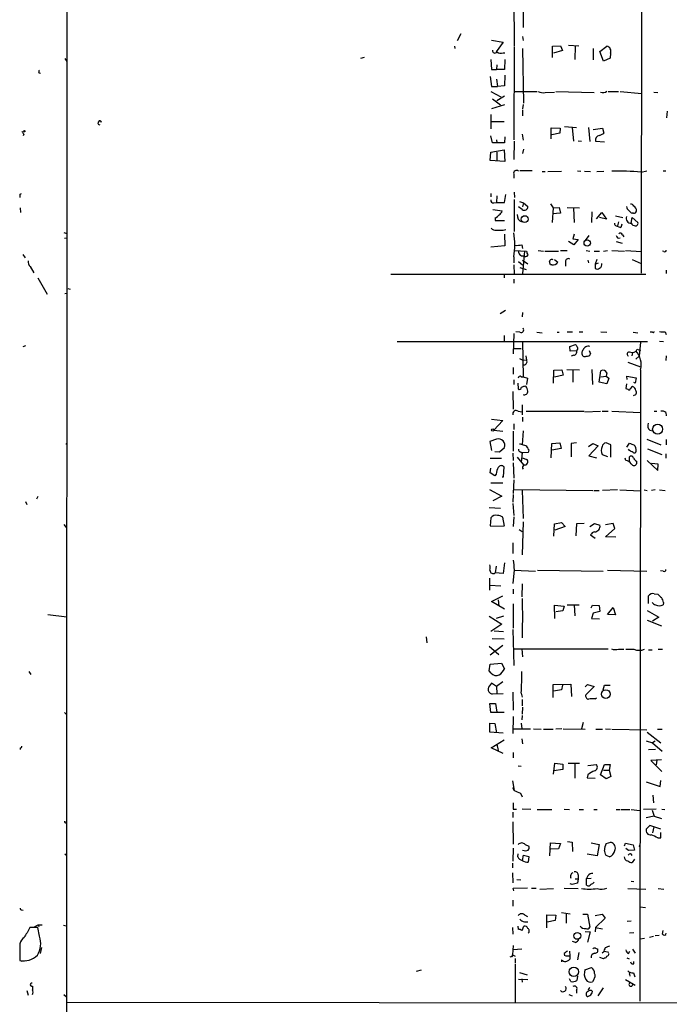
# Model space of a CAD drawing. Extents: x -23782 to 735, y 0 to 24573.
# Drawn here: x 0 to 125, y 23782 to 23971 of the extents above; entities that cross this region are included whole.
import ezdxf

# ---------------------------------------------------------------- set-up
doc = ezdxf.new("R2010")
doc.units = 0
doc.header["$MEASUREMENT"] = 0
doc.layers.add('MAIN', color=5, linetype='CONTINUOUS')

msp = doc.modelspace()

# ---------------------------------------------------------------- linework, layer by layer
at = {"layer": 'MAIN'}
for p, q in [((9.3133, 24286.0148), (9.2287, 23783.8568)), ((119.5493, 24048.3555), (119.2953, 23922.6255)), ((94.9113, 23978.1668), (94.996, 23966.2288)), ((96.6893, 23975.6268), (96.6893, 23969.7001)), ((84.7513, 23968.5148), (84.074, 23967.1601)), ((90.678, 23967.3295), (92.8793, 23966.9061)), ((96.6047, 23968.0068), (96.6893, 23967.2448)), ((83.566, 23966.1441), (83.6507, 23965.7208)), ((92.8793, 23966.9061), (91.5247, 23965.0435)), ((94.996, 23966.0595), (94.9113, 23948.1948)), ((96.6047, 23965.7208), (96.774, 23955.2221)), ((102.362, 23966.1441), (103.886, 23966.2288)), ((102.362, 23963.9428), (102.362, 23966.1441)), ((104.2247, 23965.2975), (102.5313, 23964.7895)), ((103.886, 23966.2288), (104.2247, 23965.2975)), ((105.41, 23966.3135), (107.3573, 23966.2288)), ((106.68, 23966.1441), (106.5953, 23963.6041)), ((110.1513, 23965.7208), (110.1513, 23963.5195)), ((111.4213, 23965.1281), (112.776, 23966.1441)), ((8.89, 23963.7735), (9.3133, 23963.1808)), ((65.6167, 23963.8581), (66.294, 23964.0275)), ((90.5087, 23963.6041), (90.678, 23961.6568)), ((92.8793, 23964.8741), (93.218, 23964.8741)), ((93.218, 23963.6041), (93.1333, 23961.6568)), ((112.0987, 23963.2655), (111.4213, 23965.1281)), ((113.3687, 23963.8581), (112.0987, 23963.2655)), ((113.4533, 23964.7895), (113.3687, 23963.8581)), ((90.678, 23961.6568), (91.6093, 23961.6568)), ((91.694, 23962.5881), (91.6093, 23961.6568)), ((93.1333, 23961.6568), (91.6093, 23961.6568)), ((3.8947, 23961.0641), (4.2333, 23960.9795)), ((90.424, 23960.3021), (90.678, 23958.4395)), ((91.6093, 23959.7941), (91.7787, 23958.4395)), ((93.218, 23960.5561), (93.1333, 23958.5241)), ((90.678, 23958.4395), (91.7787, 23958.4395)), ((93.1333, 23958.5241), (91.7787, 23958.4395)), ((90.5087, 23957.4235), (92.456, 23956.4075)), ((90.8473, 23956.0688), (92.3713, 23954.8835)), ((93.1333, 23956.5768), (91.694, 23955.6455)), ((94.996, 23957.4235), (99.3987, 23957.4235)), ((100.9227, 23957.2541), (102.7007, 23957.3388)), ((102.9547, 23957.4235), (110.3207, 23957.2541)), ((113.03, 23957.4235), (114.9773, 23957.4235)), ((115.316, 23957.4235), (119.4647, 23957.0848)), ((121.7507, 23957.3388), (122.5127, 23957.2541)), ((93.1333, 23954.8835), (90.678, 23954.1215)), ((96.6893, 23954.9681), (96.6047, 23954.1215)), ((96.6047, 23953.9521), (96.6047, 23952.7668)), ((90.5087, 23953.0208), (90.5087, 23950.3115)), ((124.2907, 23953.6981), (124.206, 23952.4281)), ((15.3247, 23951.4968), (15.3247, 23951.6661)), ((93.0487, 23951.6661), (90.5933, 23951.6661)), ((102.108, 23948.3641), (102.108, 23950.4808)), ((102.108, 23950.4808), (103.8013, 23950.3961)), ((103.8013, 23950.3961), (103.7167, 23949.4648)), ((104.648, 23950.7348), (106.934, 23950.5655)), ((106.0873, 23950.5655), (106.3413, 23947.9408)), ((109.22, 23950.5655), (109.474, 23947.8561)), ((110.1513, 23950.1421), (111.9293, 23950.3961)), ((111.9293, 23950.3961), (112.1833, 23949.4648)), ((1.016, 23949.2955), (0.9313, 23948.9568)), ((90.8473, 23947.6021), (90.5087, 23948.9568)), ((93.218, 23948.7875), (93.1333, 23947.6021)), ((96.52, 23949.2955), (96.6893, 23948.1101)), ((103.7167, 23949.4648), (102.1927, 23949.1261)), ((93.1333, 23947.6021), (90.8473, 23947.6021)), ((91.6093, 23948.1948), (91.694, 23947.6021)), ((94.996, 23947.9408), (94.9113, 23944.3848)), ((96.774, 23946.4168), (96.6047, 23945.5701)), ((107.2727, 23948.0255), (107.8653, 23947.9408)), ((110.5747, 23947.9408), (112.268, 23947.7715)), ((90.424, 23944.2155), (90.5087, 23945.8241)), ((90.5087, 23945.8241), (93.0487, 23946.2475)), ((91.694, 23945.8241), (91.694, 23944.2155)), ((93.0487, 23946.2475), (93.218, 23944.0461)), ((93.218, 23944.0461), (90.424, 23944.2155)), ((94.9113, 23941.5908), (94.9113, 23940.8288)), ((98.4673, 23942.2681), (96.0967, 23942.2681)), ((100.33, 23942.0988), (100.9227, 23942.0988)), ((101.4307, 23942.0988), (104.0553, 23942.1835)), ((107.1033, 23942.2681), (107.7807, 23942.1835)), ((108.458, 23942.1835), (109.6433, 23942.0988)), ((110.8287, 23942.0988), (112.1833, 23942.1835)), ((119.2953, 23942.0141), (120.396, 23942.2681)), ((123.5287, 23942.2681), (124.0367, 23942.2681)), ((0.3387, 23937.7808), (0.5927, 23937.8655)), ((90.5087, 23937.8655), (90.5087, 23937.2728)), ((91.694, 23937.4421), (91.6093, 23936.1721)), ((93.1333, 23936.1721), (93.3873, 23937.6961)), ((94.996, 23938.1195), (95.0807, 23937.1035)), ((0.3387, 23935.1561), (0.4233, 23934.2248)), ((91.1013, 23936.0875), (91.6093, 23936.1721)), ((91.6093, 23936.1721), (93.1333, 23936.1721)), ((94.996, 23936.7648), (94.996, 23930.5841)), ((96.52, 23934.8175), (95.8427, 23935.3255)), ((96.012, 23936.3415), (96.774, 23936.0875)), ((96.774, 23936.0875), (96.6047, 23935.3255)), ((96.774, 23936.0875), (97.6207, 23935.4101)), ((101.9387, 23935.9181), (102.4467, 23935.1561)), ((102.4467, 23935.1561), (102.2773, 23932.3621)), ((102.4467, 23935.1561), (103.632, 23935.2408)), ((103.632, 23935.2408), (103.886, 23934.1401)), ((105.156, 23935.2408), (107.5267, 23935.1561)), ((106.3413, 23935.0715), (106.5107, 23932.3621)), ((90.932, 23934.8175), (92.71, 23934.5635)), ((91.3553, 23933.2088), (91.3553, 23932.7008)), ((103.886, 23934.1401), (102.362, 23933.9708)), ((109.8973, 23934.3941), (109.8127, 23932.3621)), ((110.744, 23933.0395), (111.76, 23934.2248)), ((112.6913, 23932.9548), (111.3367, 23933.2935)), ((111.76, 23934.2248), (112.6913, 23932.9548)), ((114.3847, 23933.6321), (115.824, 23933.2935)), ((117.4327, 23932.1928), (117.602, 23933.2935)), ((117.856, 23934.1401), (117.602, 23934.1401)), ((117.602, 23933.2935), (118.7027, 23932.3621)), ((91.3553, 23932.7008), (93.1333, 23932.7008)), ((114.554, 23931.6848), (115.2313, 23931.4308)), ((114.9773, 23932.4468), (114.808, 23931.6848)), ((115.57, 23931.6001), (115.6547, 23932.1081)), ((8.7207, 23930.4148), (9.3133, 23930.2455)), ((8.8053, 23929.3141), (9.3133, 23929.3988)), ((92.8793, 23930.8381), (93.3873, 23931.0075)), ((93.1333, 23930.0761), (93.218, 23927.8748)), ((106.5107, 23930.0761), (106.2567, 23929.2295)), ((109.3047, 23929.8221), (108.6273, 23928.8908)), ((115.7393, 23929.9915), (115.9933, 23929.5681)), ((93.218, 23927.8748), (90.5087, 23927.6208)), ((96.4353, 23928.0441), (96.6047, 23927.3668)), ((106.426, 23928.0441), (105.41, 23928.7215)), ((106.2567, 23929.2295), (107.2727, 23929.0601)), ((107.2727, 23929.0601), (106.426, 23928.0441)), ((114.554, 23928.7215), (115.6547, 23928.3828)), ((0.8467, 23926.1815), (1.27, 23925.5888)), ((94.9113, 23925.7581), (94.9113, 23924.5728)), ((95.0807, 23926.9435), (97.3667, 23926.8588)), ((96.9433, 23926.8588), (96.6047, 23922.5408)), ((99.568, 23926.9435), (100.584, 23926.8588)), ((100.838, 23926.8588), (103.4627, 23926.8588)), ((103.886, 23926.9435), (105.156, 23926.9435)), ((108.7967, 23926.9435), (109.474, 23926.8588)), ((110.3207, 23926.8588), (111.3367, 23926.8588)), ((112.0987, 23926.8588), (112.8607, 23926.9435)), ((113.7073, 23926.9435), (116.1627, 23926.8588)), ((116.332, 23926.9435), (119.38, 23926.7741)), ((123.698, 23926.7741), (123.444, 23926.8588)), ((2.286, 23923.8955), (2.9633, 23922.7101)), ((94.9113, 23924.2341), (94.996, 23922.4561)), ((95.8427, 23924.8268), (96.6047, 23924.2341)), ((96.0967, 23923.7261), (97.282, 23923.3028)), ((96.6047, 23925.0808), (97.6207, 23924.4035)), ((102.1927, 23924.2341), (101.9387, 23924.2341)), ((102.2773, 23925.2501), (102.4467, 23925.3348)), ((102.7007, 23925.2501), (103.378, 23924.7421)), ((104.8173, 23924.8268), (104.8173, 23923.9801)), ((109.1353, 23925.0808), (109.22, 23924.5728)), ((110.8287, 23925.2501), (110.49, 23924.3188)), ((110.49, 23924.3188), (111.1673, 23924.5728)), ((110.49, 23924.3188), (110.49, 23923.5568)), ((117.602, 23925.2501), (119.2953, 23924.4881)), ((71.374, 23922.4561), (120.2267, 23922.4561)), ((93.0487, 23922.3715), (93.0487, 23921.6941)), ((124.1213, 23923.2181), (124.1213, 23922.5408)), ((3.7253, 23921.6941), (5.5033, 23918.5615)), ((94.9113, 23921.4401), (94.9113, 23920.6781)), ((8.89, 23918.7308), (9.3133, 23918.8155)), ((9.4827, 23919.6621), (9.906, 23919.5775)), ((93.3027, 23915.4288), (92.2867, 23914.8361)), ((96.6047, 23915.0901), (96.52, 23914.2435)), ((93.0487, 23910.6875), (93.0487, 23909.6715)), ((94.9113, 23911.0261), (94.8267, 23907.1315)), ((96.0967, 23911.2801), (95.3347, 23911.3648)), ((99.314, 23911.2801), (100.33, 23911.1955)), ((103.2087, 23911.2801), (103.632, 23911.2801)), ((105.156, 23911.3648), (106.172, 23911.3648)), ((107.442, 23911.3648), (108.1193, 23911.3648)), ((111.5907, 23911.3648), (112.776, 23911.2801)), ((117.7713, 23911.2801), (118.7027, 23911.1955)), ((121.4967, 23911.2801), (121.0733, 23911.2801)), ((123.952, 23911.3648), (124.1213, 23910.8568)), ((1.3547, 23908.6555), (0.8467, 23908.4861)), ((72.5593, 23909.5021), (120.5653, 23909.5021)), ((96.6047, 23909.5868), (96.6893, 23902.7288)), ((105.664, 23908.5708), (106.7647, 23908.9095)), ((119.2107, 23909.4175), (118.9567, 23906.7081)), ((122.8513, 23909.5868), (123.6133, 23909.5021)), ((94.9113, 23908.1475), (96.3507, 23908.1475)), ((97.1973, 23906.7928), (97.3667, 23905.9461)), ((105.7487, 23907.6395), (105.664, 23908.5708)), ((106.934, 23907.7241), (105.7487, 23907.6395)), ((106.426, 23906.8775), (105.918, 23906.7081)), ((109.3893, 23907.8088), (109.6433, 23907.1315)), ((117.0093, 23907.5548), (117.6867, 23907.3855)), ((117.6867, 23907.3855), (117.5173, 23906.7928)), ((118.9567, 23906.7081), (118.2793, 23906.1155)), ((118.5333, 23908.0628), (119.2107, 23907.8088)), ((124.1213, 23906.7928), (124.0367, 23905.8615)), ((96.012, 23906.2848), (96.52, 23906.0308)), ((96.52, 23906.0308), (97.3667, 23905.9461)), ((116.7553, 23905.5228), (119.2107, 23904.6761)), ((94.8267, 23904.5068), (94.8267, 23903.2368)), ((102.5313, 23901.5435), (102.616, 23903.9988)), ((102.616, 23903.9988), (104.14, 23904.0835)), ((104.394, 23903.0675), (102.7007, 23902.6441)), ((104.14, 23904.0835), (104.394, 23903.0675)), ((105.0713, 23904.1681), (107.5267, 23904.0835)), ((106.2567, 23903.9988), (106.2567, 23901.7128)), ((109.8973, 23904.1681), (109.982, 23901.2895)), ((111.252, 23901.7128), (111.5907, 23903.9141)), ((112.776, 23903.4908), (112.6067, 23902.8981)), ((119.2107, 23904.0835), (119.0413, 23783.0101)), ((94.9113, 23902.1361), (94.9113, 23901.2895)), ((95.6733, 23901.5435), (95.758, 23900.4428)), ((96.3507, 23902.7288), (96.6893, 23902.7288)), ((96.6893, 23902.7288), (97.536, 23902.4748)), ((97.536, 23902.4748), (97.3667, 23901.2895)), ((112.776, 23901.3741), (111.252, 23901.7128)), ((111.5907, 23902.7288), (112.6067, 23902.8981)), ((112.6067, 23902.8981), (113.1147, 23902.4748)), ((113.1147, 23902.4748), (112.776, 23901.3741)), ((116.5013, 23901.3741), (116.4167, 23900.5275)), ((116.6707, 23902.2208), (116.586, 23902.8981)), ((116.586, 23902.8981), (118.364, 23902.5595)), ((118.1947, 23901.5435), (117.9407, 23901.6281)), ((118.364, 23902.5595), (118.1947, 23901.5435)), ((94.742, 23899.9348), (94.8267, 23896.5481)), ((96.52, 23897.3948), (96.52, 23895.4475)), ((95.758, 23896.1248), (96.52, 23896.0401)), ((97.282, 23896.1248), (108.3733, 23896.1248)), ((108.5427, 23896.0401), (111.506, 23896.1248)), ((111.8447, 23896.1248), (113.03, 23896.1248)), ((113.7073, 23896.1248), (119.126, 23895.8708)), ((121.8353, 23896.1248), (122.3433, 23896.1248)), ((124.0367, 23895.8708), (124.1213, 23895.2781)), ((90.678, 23894.6008), (92.7947, 23894.3468)), ((92.7947, 23894.3468), (91.1013, 23892.4841)), ((94.9113, 23893.7541), (94.9113, 23892.6535)), ((96.6047, 23895.0241), (96.6047, 23894.1775)), ((91.1013, 23892.4841), (92.7947, 23892.3148)), ((94.8267, 23892.3148), (94.8267, 23888.5048)), ((96.6893, 23892.3995), (96.52, 23889.6901)), ((120.9887, 23892.4841), (121.5813, 23892.3995)), ((9.144, 23889.7748), (9.3133, 23889.9441)), ((91.6093, 23890.7908), (90.3393, 23890.3675)), ((90.3393, 23890.3675), (90.678, 23888.5895)), ((102.108, 23887.2348), (102.1927, 23889.9441)), ((102.1927, 23889.9441), (103.7167, 23890.1135)), ((103.7167, 23890.1135), (103.9707, 23889.0128)), ((106.934, 23890.1135), (105.918, 23889.9441)), ((105.918, 23889.9441), (105.918, 23887.4041)), ((109.22, 23889.3515), (110.0667, 23889.9441)), ((110.0667, 23889.9441), (111.0827, 23889.5208)), ((113.538, 23889.6901), (112.6067, 23890.1135)), ((116.586, 23889.2668), (117.094, 23890.0288)), ((120.396, 23890.7908), (123.1053, 23889.6901)), ((124.1213, 23890.7061), (124.1213, 23889.6901)), ((91.2707, 23888.4201), (92.202, 23888.3355)), ((92.202, 23888.3355), (93.1333, 23889.1821)), ((94.742, 23888.0815), (94.8267, 23886.7268)), ((96.1813, 23888.3355), (96.52, 23888.1661)), ((96.52, 23888.1661), (96.3507, 23886.3881)), ((97.7053, 23888.2508), (96.52, 23888.1661)), ((97.79, 23888.7588), (97.7053, 23888.2508)), ((103.9707, 23889.0128), (102.1927, 23888.6741)), ((111.0827, 23889.5208), (109.3047, 23887.5735)), ((111.8447, 23887.8275), (112.8607, 23887.4888)), ((113.538, 23887.3195), (113.538, 23889.6901)), ((117.094, 23888.5895), (116.9247, 23888.8435)), ((120.5653, 23888.9281), (123.2747, 23887.8275)), ((124.0367, 23887.9968), (124.0367, 23887.1501)), ((90.424, 23887.1501), (92.5407, 23887.1501)), ((94.8267, 23886.2188), (94.9113, 23883.3401)), ((95.5887, 23887.3195), (96.774, 23885.8801)), ((96.6047, 23887.2348), (97.3667, 23886.8961)), ((109.3047, 23887.5735), (110.744, 23887.2348)), ((116.4167, 23886.7268), (116.2473, 23887.1501)), ((117.094, 23886.4728), (117.094, 23887.4041)), ((118.4487, 23886.5575), (118.4487, 23886.0495)), ((120.4807, 23886.7268), (122.5127, 23884.7795)), ((122.5973, 23885.9648), (121.3273, 23886.1341)), ((122.5127, 23884.7795), (122.5973, 23885.9648)), ((90.424, 23884.3561), (90.5087, 23885.2028)), ((91.2707, 23883.7635), (90.424, 23884.3561)), ((91.5247, 23884.1021), (91.2707, 23883.7635)), ((92.964, 23883.5941), (93.0487, 23885.4568)), ((92.7947, 23882.3241), (90.5087, 23882.3241)), ((92.71, 23883.5941), (92.964, 23883.5941)), ((94.9113, 23883.0015), (94.8267, 23880.3768)), ((90.2547, 23881.1388), (92.6253, 23879.8688)), ((110.0667, 23880.8848), (94.8267, 23881.0541)), ((96.52, 23880.9695), (96.6893, 23875.5508)), ((110.236, 23880.9695), (111.252, 23880.9695)), ((114.808, 23881.0541), (111.9293, 23880.9695)), ((115.2313, 23881.0541), (119.126, 23880.8848)), ((119.888, 23881.0541), (120.4807, 23880.9695)), ((122.0047, 23881.0541), (121.3273, 23880.9695)), ((122.8513, 23881.0541), (123.952, 23880.9695)), ((1.3547, 23878.8528), (1.6087, 23878.2601)), ((3.7253, 23879.7841), (3.4713, 23879.2761)), ((92.6253, 23879.8688), (90.932, 23878.9375)), ((94.8267, 23880.2075), (94.742, 23878.6835)), ((94.742, 23878.4295), (94.9113, 23876.1435)), ((90.17, 23877.6675), (92.3713, 23877.5828)), ((90.5087, 23875.7201), (90.424, 23874.1961)), ((93.1333, 23874.1115), (92.7947, 23875.8048)), ((94.9113, 23875.8895), (94.8267, 23874.0268)), ((96.6893, 23874.9581), (96.52, 23868.6081)), ((102.7007, 23874.5348), (104.0553, 23874.7888)), ((104.0553, 23874.7888), (104.7327, 23874.0268)), ((106.8493, 23872.2488), (107.0187, 23874.6195)), ((107.0187, 23874.6195), (108.3733, 23874.7041)), ((109.474, 23874.0268), (110.4053, 23874.6195)), ((110.4053, 23874.6195), (111.4213, 23874.2808)), ((113.9613, 23874.6195), (112.522, 23874.3655)), ((114.3, 23873.6881), (113.9613, 23874.6195)), ((8.7207, 23874.4501), (9.2287, 23873.7728)), ((90.424, 23874.1961), (92.964, 23874.1115)), ((95.9273, 23873.4341), (96.52, 23873.0955)), ((102.616, 23872.1641), (102.7007, 23874.5348)), ((104.7327, 23874.0268), (102.7853, 23873.3495)), ((112.522, 23872.0795), (114.3, 23873.6881)), ((94.742, 23870.8941), (94.742, 23868.8621)), ((109.6433, 23872.4181), (110.49, 23871.8255)), ((114.4693, 23871.9948), (112.522, 23872.0795)), ((93.1333, 23867.0841), (92.8793, 23865.0521)), ((91.5247, 23866.4068), (91.3553, 23865.1368)), ((94.996, 23865.7295), (94.742, 23863.1048)), ((94.996, 23865.6448), (99.06, 23865.4755)), ((99.4833, 23865.6448), (112.014, 23865.4755)), ((112.8607, 23865.6448), (120.396, 23865.4755)), ((123.5287, 23865.4755), (123.0207, 23865.5601)), ((90.2547, 23864.1208), (90.2547, 23861.8348)), ((92.8793, 23865.0521), (91.3553, 23865.1368)), ((90.3393, 23862.7661), (92.456, 23862.6815)), ((94.8267, 23862.0041), (94.8267, 23861.1575)), ((96.52, 23863.0201), (96.4353, 23860.5648)), ((90.678, 23859.6335), (92.7947, 23860.7341)), ((93.1333, 23858.1941), (90.678, 23859.6335)), ((91.948, 23859.9721), (92.0327, 23858.7868)), ((96.52, 23860.2261), (96.6047, 23855.6541)), ((120.7347, 23859.2948), (120.7347, 23860.7341)), ((121.8353, 23861.1575), (122.5127, 23861.0728)), ((94.8267, 23859.2101), (94.8267, 23854.5535)), ((102.7853, 23856.4161), (102.7007, 23858.9561)), ((102.7007, 23858.9561), (104.5633, 23858.7868)), ((104.3093, 23857.8555), (102.9547, 23857.6861)), ((104.5633, 23858.7868), (104.3093, 23857.8555)), ((105.156, 23859.0408), (107.442, 23859.0408)), ((106.5107, 23859.0408), (106.5953, 23856.9241)), ((109.728, 23858.4481), (109.982, 23858.9561)), ((109.982, 23858.9561), (111.252, 23858.8715)), ((111.4213, 23857.7708), (110.1513, 23857.4321)), ((111.252, 23858.8715), (111.4213, 23857.7708)), ((112.8607, 23857.1781), (113.9613, 23858.5328)), ((113.9613, 23858.5328), (114.3847, 23857.0935)), ((120.4807, 23857.9401), (122.682, 23856.6701)), ((123.6133, 23859.4641), (123.5287, 23859.0408)), ((9.3133, 23856.6701), (5.6727, 23857.0935)), ((90.17, 23856.8395), (92.6253, 23855.3155)), ((92.964, 23856.8395), (91.5247, 23856.4161)), ((110.1513, 23857.4321), (109.8127, 23856.4161)), ((109.8127, 23856.4161), (111.3367, 23856.3315)), ((114.3847, 23857.0935), (113.03, 23857.1781)), ((120.4807, 23856.0775), (123.19, 23854.9768)), ((122.682, 23856.6701), (121.4967, 23855.9081)), ((92.6253, 23855.3155), (90.5087, 23853.8761)), ((91.186, 23854.0455), (92.964, 23853.8761)), ((94.742, 23854.2995), (94.9113, 23847.3568)), ((96.52, 23855.5695), (96.52, 23852.6908)), ((78.1473, 23852.8601), (78.232, 23851.7595)), ((93.0487, 23852.4368), (90.7627, 23852.5215)), ((90.17, 23851.0821), (92.0327, 23849.4735)), ((92.7947, 23851.2515), (90.424, 23849.3888)), ((94.8267, 23850.5741), (113.03, 23850.5741)), ((96.4353, 23850.5741), (96.6047, 23849.0501)), ((114.9773, 23850.4895), (115.9933, 23850.4895)), ((116.4167, 23850.4895), (117.9407, 23850.4895)), ((120.7347, 23850.4048), (121.412, 23850.4048)), ((122.5973, 23850.4895), (123.444, 23850.4895)), ((90.17, 23846.3408), (90.424, 23847.6108)), ((90.5933, 23845.9175), (90.17, 23846.3408)), ((90.424, 23847.6108), (92.5407, 23847.8648)), ((92.5407, 23847.8648), (93.1333, 23846.7641)), ((2.032, 23846.2561), (2.3707, 23845.6635)), ((90.678, 23843.9701), (90.0853, 23843.2081)), ((91.6093, 23843.3775), (90.678, 23843.9701)), ((92.7947, 23844.2241), (91.6093, 23843.3775)), ((91.6093, 23843.3775), (91.694, 23842.0228)), ((102.4467, 23843.7161), (105.8333, 23843.8008)), ((102.4467, 23841.2608), (102.4467, 23843.7161)), ((104.0553, 23842.7001), (102.5313, 23842.4461)), ((104.2247, 23843.6315), (104.0553, 23842.7001)), ((105.8333, 23843.8008), (106.0027, 23841.4301)), ((108.6273, 23843.2928), (109.0507, 23843.7161)), ((110.3207, 23843.3775), (108.712, 23841.7688)), ((109.0507, 23843.7161), (110.3207, 23843.3775)), ((112.014, 23842.7001), (112.268, 23843.6315)), ((112.268, 23843.6315), (113.3687, 23843.6315)), ((90.8473, 23841.9381), (92.8793, 23842.0228)), ((94.742, 23842.2768), (94.8267, 23838.8055)), ((96.3507, 23842.1075), (96.52, 23841.3455)), ((96.52, 23840.8375), (96.52, 23839.6521)), ((110.49, 23841.0068), (110.744, 23841.1761)), ((90.5087, 23838.3821), (90.3393, 23840.0755)), ((90.3393, 23840.0755), (91.44, 23840.0755)), ((91.44, 23840.0755), (91.694, 23838.4668)), ((96.6047, 23839.3981), (96.52, 23838.0435)), ((8.8053, 23838.3821), (9.2287, 23837.9588)), ((93.0487, 23838.3821), (90.5087, 23838.3821)), ((94.8267, 23837.6201), (94.742, 23834.3181)), ((96.52, 23837.7895), (96.4353, 23836.9428)), ((90.3393, 23834.5721), (90.3393, 23836.3501)), ((90.3393, 23836.3501), (91.2707, 23836.2655)), ((91.2707, 23836.2655), (91.6093, 23834.4875)), ((94.8267, 23835.2495), (98.1287, 23835.2495)), ((96.3507, 23836.3501), (96.4353, 23835.2495)), ((98.7213, 23835.2495), (100.1607, 23835.1648)), ((100.584, 23835.1648), (102.4467, 23835.1648)), ((104.14, 23835.2495), (102.9547, 23835.1648)), ((104.394, 23835.2495), (108.6273, 23835.1648)), ((108.204, 23836.4348), (107.8653, 23835.2495)), ((110.6593, 23835.1648), (111.9293, 23835.1648)), ((112.522, 23835.2495), (113.4533, 23835.1648)), ((113.7073, 23835.1648), (120.396, 23835.0801)), ((122.428, 23835.1648), (123.3593, 23835.1648)), ((92.8793, 23834.4028), (90.3393, 23834.5721)), ((90.5933, 23831.6088), (93.0487, 23833.1328)), ((96.4353, 23833.3021), (96.6047, 23832.3708)), ((120.4807, 23834.5721), (123.1053, 23832.5401)), ((0.3387, 23831.6088), (0.3387, 23831.2701)), ((92.8793, 23830.5081), (90.5933, 23831.6088)), ((91.694, 23832.2861), (91.948, 23831.1008)), ((120.3113, 23832.9635), (121.4967, 23832.5401)), ((120.7347, 23831.2701), (122.0893, 23831.3548)), ((122.0047, 23832.8788), (121.4967, 23832.5401)), ((121.4967, 23832.5401), (123.3593, 23830.9315)), ((94.8267, 23830.6775), (94.8267, 23829.6615)), ((123.19, 23829.3228), (121.158, 23829.1535)), ((95.758, 23828.1375), (96.3507, 23828.0528)), ((102.5313, 23826.5288), (102.7853, 23828.6455)), ((104.3093, 23827.4601), (102.616, 23827.2061)), ((102.7853, 23828.6455), (104.3093, 23828.4761)), ((104.3093, 23828.4761), (104.3093, 23827.4601)), ((105.3253, 23828.6455), (107.5267, 23828.6455)), ((106.5953, 23828.4761), (106.5953, 23825.7668)), ((109.1353, 23828.2221), (110.744, 23828.3915)), ((111.506, 23826.4441), (112.268, 23828.3915)), ((112.268, 23828.3915), (113.3687, 23828.3915)), ((113.3687, 23828.3915), (113.1993, 23827.2908)), ((121.158, 23829.1535), (123.2747, 23827.0368)), ((122.3433, 23829.2381), (122.174, 23828.3068)), ((109.1353, 23826.4441), (108.966, 23825.8515)), ((108.966, 23825.8515), (110.49, 23825.7668)), ((112.6067, 23825.6821), (111.506, 23826.4441)), ((112.0987, 23827.2908), (113.1993, 23827.2908)), ((113.538, 23826.1055), (112.6067, 23825.6821)), ((113.1993, 23827.2908), (113.538, 23826.1055)), ((94.6573, 23825.2588), (94.996, 23823.3961)), ((94.6573, 23823.9888), (94.996, 23823.3961)), ((120.3113, 23825.0895), (122.936, 23824.1581)), ((122.936, 23824.1581), (123.1053, 23825.3435)), ((96.1813, 23822.8881), (96.52, 23822.2108)), ((121.5813, 23822.5495), (121.666, 23821.0255)), ((96.52, 23819.9248), (98.2133, 23819.8401)), ((94.742, 23819.2475), (94.742, 23818.2315)), ((94.8267, 23819.8401), (95.4193, 23819.8401)), ((99.3987, 23819.7555), (102.1927, 23819.7555)), ((104.5633, 23819.8401), (105.5793, 23819.7555)), ((107.442, 23819.7555), (108.2887, 23819.7555)), ((110.236, 23819.7555), (110.9133, 23819.7555)), ((114.554, 23819.7555), (115.316, 23819.7555)), ((115.4853, 23819.7555), (117.1787, 23819.7555)), ((117.4327, 23819.7555), (119.0413, 23819.5861)), ((122.174, 23819.8401), (119.8033, 23819.7555)), ((121.8353, 23818.4855), (120.3113, 23818.1468)), ((121.412, 23819.6708), (121.8353, 23818.4855)), ((121.8353, 23818.4855), (123.19, 23818.0621)), ((123.2747, 23819.8401), (123.8673, 23819.7555)), ((9.144, 23817.2155), (9.2287, 23817.4695)), ((94.742, 23817.3848), (94.8267, 23813.1515)), ((120.9887, 23816.7075), (120.3113, 23816.0301)), ((123.1053, 23816.0301), (120.9887, 23816.7075)), ((121.7507, 23816.4535), (121.4967, 23815.2681)), ((122.5127, 23814.3368), (123.1053, 23814.3368)), ((123.1053, 23814.3368), (123.1053, 23815.3528)), ((94.8267, 23812.3895), (94.742, 23809.8495)), ((97.1127, 23813.0668), (97.79, 23812.7281)), ((101.854, 23810.8655), (101.9387, 23813.4055)), ((101.9387, 23813.4055), (103.886, 23813.2361)), ((103.886, 23813.2361), (103.4627, 23812.2201)), ((105.2407, 23813.6595), (106.0873, 23813.4901)), ((106.0873, 23813.4901), (106.172, 23811.7121)), ((109.728, 23813.4055), (111.252, 23813.0668)), ((111.252, 23813.0668), (110.9133, 23810.8655)), ((112.6067, 23813.2361), (113.538, 23813.4901)), ((116.1627, 23812.8128), (116.332, 23813.3208)), ((116.332, 23813.3208), (117.7713, 23812.9821)), ((116.9247, 23811.8815), (116.4167, 23812.3048)), ((117.7713, 23812.9821), (118.0253, 23811.9661)), ((119.0413, 23812.8975), (119.126, 23813.0668)), ((8.89, 23811.2888), (9.3133, 23810.9501)), ((95.6733, 23810.6961), (95.758, 23811.2888)), ((96.6047, 23810.0188), (96.774, 23811.0348)), ((96.774, 23811.0348), (97.79, 23810.7808)), ((97.79, 23810.7808), (97.7053, 23809.6801)), ((103.4627, 23812.2201), (102.0233, 23812.1355)), ((110.9133, 23810.8655), (108.966, 23811.2041)), ((113.284, 23810.6961), (112.6067, 23810.9501)), ((118.0253, 23811.9661), (116.9247, 23811.8815)), ((94.6573, 23809.5108), (94.6573, 23808.5795)), ((118.0253, 23810.2728), (117.602, 23809.5955)), ((94.6573, 23807.6481), (94.742, 23805.7008)), ((107.2727, 23807.2248), (107.2727, 23806.4628)), ((109.1353, 23807.0555), (108.8813, 23806.5475)), ((108.8813, 23806.5475), (109.728, 23806.6321)), ((94.8267, 23804.6848), (97.536, 23804.7695)), ((95.504, 23806.3781), (96.266, 23806.2935)), ((106.0873, 23805.3621), (105.7487, 23805.5315)), ((106.68, 23806.4628), (107.2727, 23806.4628)), ((107.2727, 23806.4628), (107.1033, 23805.6161)), ((108.8813, 23805.2775), (108.8813, 23806.5475)), ((117.4327, 23806.0395), (117.9407, 23805.9548)), ((94.9113, 23804.1768), (94.8267, 23804.6848)), ((98.298, 23804.6848), (99.2293, 23804.6848)), ((99.9067, 23804.5155), (102.5313, 23804.6001)), ((104.5633, 23804.6848), (107.2727, 23804.6001)), ((116.7553, 23804.6001), (120.2267, 23804.5155)), ((122.5973, 23804.6001), (123.698, 23804.5155)), ((94.742, 23802.3988), (94.742, 23801.2135)), ((119.0413, 23801.1288), (120.142, 23800.9595)), ((0.6773, 23800.5361), (0.9313, 23800.4515)), ((96.9433, 23799.6048), (97.536, 23799.2661)), ((101.2613, 23797.0648), (101.2613, 23799.6048)), ((101.2613, 23799.6048), (102.9547, 23799.5201)), ((102.9547, 23799.5201), (102.87, 23798.5041)), ((104.0553, 23800.0281), (105.7487, 23799.7741)), ((104.9867, 23799.6895), (104.9867, 23797.9961)), ((108.1193, 23799.6895), (109.0507, 23799.6895)), ((109.0507, 23799.6895), (109.474, 23797.2341)), ((110.49, 23799.4355), (111.8447, 23799.6895)), ((111.8447, 23799.6895), (112.4373, 23798.9275)), ((2.9633, 23797.2341), (3.81, 23797.6575)), ((3.81, 23797.6575), (4.572, 23797.6575)), ((3.81, 23797.6575), (3.8947, 23797.3188)), ((8.636, 23797.5728), (9.144, 23797.4881)), ((95.6733, 23797.4035), (95.758, 23796.8108)), ((96.52, 23796.5568), (96.8587, 23797.4035)), ((96.9433, 23798.2501), (97.6207, 23798.2501)), ((102.87, 23798.5041), (101.346, 23798.1655)), ((112.4373, 23798.9275), (110.5747, 23797.1495)), ((116.6707, 23798.3348), (117.4327, 23798.4195)), ((3.7253, 23797.1495), (2.2013, 23797.1495)), ((4.064, 23795.4561), (3.7253, 23797.1495)), ((94.6573, 23797.1495), (94.742, 23795.8795)), ((108.6273, 23796.3875), (109.5587, 23796.3028)), ((109.5587, 23796.3028), (109.0507, 23794.3555)), ((110.5747, 23797.1495), (110.49, 23796.3028)), ((110.5747, 23797.1495), (111.9293, 23796.8955)), ((117.094, 23796.1335), (117.9407, 23796.2181)), ((120.904, 23795.2868), (121.666, 23795.4561)), ((122.7667, 23795.6255), (122.0047, 23795.5408)), ((123.444, 23795.8795), (123.5287, 23796.5568)), ((0.254, 23793.5935), (0.254, 23790.7995)), ((1.1007, 23795.2021), (0.8467, 23795.0328)), ((94.8267, 23793.6781), (94.6573, 23791.9001)), ((106.7647, 23794.2708), (106.172, 23794.4401)), ((119.126, 23794.9481), (119.9727, 23795.1175)), ((4.4027, 23793.3395), (4.1487, 23792.1541)), ((94.488, 23791.5615), (94.1493, 23791.4768)), ((94.6573, 23791.9001), (95.1653, 23791.6461)), ((94.8267, 23792.9161), (96.4353, 23793.0855)), ((104.5633, 23792.1541), (104.648, 23791.7308)), ((104.8173, 23791.7308), (105.664, 23791.7308)), ((105.5793, 23792.5775), (105.664, 23791.7308)), ((105.664, 23791.7308), (105.664, 23791.0535)), ((107.188, 23790.9688), (107.442, 23792.3235)), ((110.5747, 23793.1701), (110.998, 23793.0008)), ((112.0987, 23792.4081), (111.8447, 23792.2388)), ((112.268, 23792.5775), (113.1147, 23792.4081)), ((116.9247, 23792.1541), (117.1787, 23792.5775)), ((117.6867, 23793.0008), (118.1947, 23792.2388)), ((0.508, 23790.7148), (1.27, 23790.7995)), ((95.1653, 23791.2228), (95.1653, 23790.3761)), ((95.1653, 23790.2068), (95.1653, 23782.8408)), ((104.0553, 23790.9688), (104.0553, 23790.5455)), ((112.0987, 23791.1381), (111.4213, 23791.3921)), ((112.268, 23791.3075), (112.0987, 23791.1381)), ((116.586, 23791.3075), (117.0093, 23791.1381)), ((117.9407, 23790.2068), (117.9407, 23790.6301)), ((76.2847, 23788.7675), (77.216, 23789.0215)), ((96.012, 23788.5135), (97.4513, 23788.0901)), ((107.1033, 23787.8361), (107.0187, 23786.9895)), ((108.5427, 23789.0215), (109.8127, 23789.4448)), ((117.094, 23788.1748), (117.1787, 23787.8361)), ((117.856, 23788.4288), (118.11, 23787.6668)), ((2.7093, 23785.8888), (2.7093, 23785.2115)), ((95.8427, 23787.2435), (97.6207, 23787.1588)), ((96.4353, 23787.3281), (96.52, 23786.6508)), ((105.8333, 23786.8201), (105.5793, 23787.3281)), ((110.236, 23787.1588), (109.982, 23786.7355)), ((116.332, 23787.1588), (118.1947, 23786.0581)), ((1.6087, 23785.0421), (1.8627, 23784.1955)), ((8.7207, 23784.2801), (9.2287, 23783.8568)), ((105.4947, 23784.2801), (106.0873, 23784.0261)), ((106.934, 23785.1268), (106.934, 23784.5341)), ((109.8127, 23785.0421), (109.982, 23784.8728)), ((112.014, 23785.5501), (110.998, 23784.0261)), ((9.2287, 23783.8568), (9.144, 23770.2255)), ((9.2287, 23782.8408), (428.4133, 23782.2481))]:
    msp.add_line(p, q, dxfattribs=at)
for centre, radius in [((1.143, 23949.8458), 0.1338), ((97.0175, 23932.976), 0.6571), ((108.9911, 23928.3925), 0.6112), ((122.4788, 23892.6988), 0.9592), ((90.8896, 23892.5265), 0.2158), ((112.5477, 23841.9032), 0.8454), ((107.0848, 23795.5419), 0.6544), ((106.4232, 23788.6488), 0.9104)]:
    msp.add_circle(centre, radius, dxfattribs=at)
for centre, radius, start, end in [((91.3024, 23965.2922), 0.4639, 168.825713, 327.580908), ((112.5066, 23965.1628), 1.0176, 338.479834, 74.648586), ((92.4137, 23965.848), 1.0794, 228.18441, 295.55143), ((3.5557, 23961.3181), 0.4236, 323.157154, 36.842846), ((100.5417, 23959.7087), 2.484, 246.921649, 278.822973), ((111.9716, 23958.6939), 1.4329, 251.037746, 304.151423), ((15.4517, 23951.3274), 0.2116, 126.859073, 233.124688), ((15.6069, 23951.5251), 0.3155, 10.298349, 153.451194), ((-26.8259, 23866.4335), 94.6305, 63.320384, 63.549594), ((15.9827, 23951.8085), 0.2362, 173.437515, 253.928006), ((127.835, 24034.2167), 152.6259, 213.578058, 213.807262), ((111.5173, 23948.1195), 0.9594, 106.052857, 190.734851), ((110.7659, 23951.3471), 2.3563, 281.905565, 306.980293), ((95.4617, 23941.754), 0.5741, 48.424473, 196.515703), ((114.3429, 23870.9011), 71.2852, 86.016281, 90.510873), ((-169.0112, 23937.4422), 169.3502, 359.885409, 0.114558), ((91.0871, 23936.6659), 0.5786, 178.593643, 271.406357), ((96.9407, 23935.3547), 0.6823, 231.934269, 4.657634), ((117.8139, 23935.622), 1.3296, 189.170444, 232.760363), ((117.348, 23935.1562), 0.6826, 29.738635, 97.12814), ((117.1699, 23934.4701), 1.2822, 4.177307, 53.048777), ((90.5519, 23935.0279), 1.9886, 293.828505, 321.923362), ((90.8909, 23935.3669), 1.9886, 308.076638, 336.171495), ((96.8567, 23933.6856), 1.2838, 171.014612, 254.794595), ((117.4005, 23933.1457), 0.9535, 160.574965, 271.935379), ((117.9407, 23935.2408), 1.1516, 216.024081, 252.896174), ((117.9936, 23934.574), 0.4552, 252.404942, 358.678315), ((91.4379, 23931.8832), 1.0487, 216.356342, 274.747762), ((114.6641, 23932.1251), 0.4539, 171.421795, 255.960695), ((115.3583, 23931.6001), 0.2116, 233.124688, 0), ((118.237, 23932.5738), 0.89, 205.347095, 267.275833), ((118.243, 23932.1777), 0.4953, 264.40337, 21.85726), ((92.202, 24269.4878), 338.6504, 269.885409, 270.114592), ((83.1445, 23928.0441), 11.9868, 349.005791, 10.994209), ((115.0697, 23929.8529), 0.5166, 183.41791, 298.47503), ((115.3442, 23929.8504), 0.4195, 19.652905, 132.275526), ((95.4616, 23933.0856), 5.1347, 266.691857, 280.931339), ((96.6713, 23926.7561), 0.8349, 172.934565, 277.065435), ((97.1339, 23926.3297), 0.5396, 228.176915, 334.432122), ((98.8888, 23926.9428), 1.5244, 183.158773, 213.708832), ((123.8673, 23926.9717), 0.2602, 229.410647, 12.519254), ((2.9706, 23924.7905), 1.1268, 169.486857, 232.58704), ((102.2096, 23924.8013), 0.4539, 81.421795, 165.948448), ((-67.4959, 23882.2228), 174.5653, 13.92564, 14.154823), ((102.4678, 23925.229), 1.0322, 254.543335, 331.856009), ((105.381, 23924.8468), 0.5641, 59.889781, 182.031994), ((111.0907, 23924.2305), 0.7172, 290.059549, 21.050704), ((110.9134, 23924.0015), 0.614, 226.405547, 313.587694), ((96.3386, 23911.7034), 0.4876, 240.253661, 44.002785), ((121.6237, 23911.4494), 0.2116, 233.124688, 0.027077), ((123.6558, 23914.7094), 3.3577, 256.137165, 275.060949), ((233.9339, 23993.3054), 152.6259, 213.57026, 213.799443), ((109.166, 23907.619), 1.0004, 72.068554, 164.074272), ((106.3361, 23907.5071), 0.6361, 278.12628, 19.947705), ((106.7436, 23908.1316), 0.4497, 295.043828, 36.882639), ((108.7685, 23907.3008), 0.8185, 133.604026, 226.395974), ((108.5004, 23907.1738), 0.552, 237.524828, 302.466416), ((108.9872, 23907.3853), 0.7035, 254.288422, 338.851971), ((117.1363, 23907.0891), 0.4827, 105.254078, 232.12814), ((117.6413, 23908.31), 0.9256, 272.811401, 344.510349), ((115.3591, 23905.0376), 3.968, 346.08703, 42.613163), ((96.8515, 23905.6229), 0.6082, 270.678359, 32.101249), ((111.9666, 23903.0954), 0.9009, 26.035972, 114.661868), ((96.089, 23902.5209), 0.3342, 38.46437, 187.928861), ((96.0197, 23900.6507), 0.3342, 218.46437, 7.928861), ((97.5047, 23898.3884), 2.5808, 96.840834, 116.56108), ((96.9518, 23899.9603), 0.6715, 246.992959, 5.0577), ((95.3132, 23899.5323), 2.3584, 11.922191, 36.975336), ((201.4453, 24069.713), 189.3505, 243.316988, 243.54613), ((118.1233, 23899.886), 1.0729, 114.011287, 163.607145), ((117.5386, 23900.1395), 0.7415, 357.263766, 78.479439), ((117.8449, 23899.7397), 0.567, 271.121718, 39.991881), ((95.3347, 23895.6592), 0.6294, 47.724474, 199.655661), ((123.3594, 23895.2217), 0.9382, 43.782043, 105.714701), ((121.8356, 23893.4155), 1.2589, 160.351687, 227.720494), ((91.9589, 23889.5958), 1.2451, 340.594424, 106.306958), ((95.9271, 23888.3349), 1.527, 56.315136, 86.812677), ((112.7337, 23889.2245), 0.898, 98.130102, 171.869898), ((202.2043, 24101.5644), 228.0155, 248.082856, 248.312006), ((96.2913, 23888.7757), 0.4537, 171.405541, 255.969882), ((96.8376, 23888.8225), 0.7856, 27.243539, 94.643715), ((98.0862, 23889.2244), 0.5518, 184.396316, 237.536771), ((113.3896, 23888.5895), 1.7226, 153.745835, 206.254165), ((32.7426, 23719.0652), 189.3506, 63.316974, 63.546117), ((118.033, 23888.4587), 0.3342, 218.46437, 7.928861), ((116.9135, 23888.655), 1.4583, 354.088064, 45.21948), ((97.0511, 23886.4189), 0.5721, 250.348871, 56.521027), ((116.0781, 23885.1182), 1.6439, 34.508882, 78.113137), ((117.4092, 23887.0797), 0.4523, 8.954187, 134.175915), ((117.9407, 23886.2611), 0.5503, 202.613458, 337.386542), ((119.1684, 23887.87), 1.4969, 208.746399, 241.262154), ((95.6746, 23883.4245), 4.2048, 152.40748, 170.72652), ((92.526, 23885.0556), 0.6589, 37.508153, 151.295863), ((97.2395, 23885.3637), 0.6416, 126.405541, 210.969882), ((91.44, 23875.0429), 1.1515, 72.89471, 143.977017), ((91.8844, 23874.7672), 1.3803, 48.739101, 94.391702), ((110.6172, 23871.9522), 1.0796, 101.3193, 154.434206), ((110.3882, 23874.0659), 1.0552, 270.928511, 11.750792), ((560.5587, 23908.9856), 467.5679, 185.07901, 185.308194), ((88.8582, 23866.1528), 1.5658, 341.068631, 18.931369), ((90.9748, 23865.6458), 0.6355, 180.090159, 306.779739), ((123.7404, 23865.7083), 0.3146, 227.717737, 19.650149), ((121.6026, 23860.1203), 1.063, 77.354849, 144.73112), ((292.1762, 24030.059), 239.462, 224.885409, 225.114592), ((121.3065, 23858.9776), 2.3575, 11.90906, 36.972457), ((122.2448, 23860.0431), 1.0143, 214.808763, 261.181257), ((122.809, 23860.226), 1.3866, 238.732232, 301.267768), ((114.4409, 23852.7873), 2.3596, 249.711103, 283.139855), ((118.9567, 23853.262), 2.9528, 249.874324, 290.125676), ((90.7334, 23847.7931), 2.6112, 302.004685, 336.791902), ((91.5743, 23846.7336), 1.2761, 219.757281, 295.18344), ((48.7131, 23845.1541), 47.7349, 356.340707, 1.322838), ((90.8595, 23842.809), 0.871, 152.728901, 269.197425), ((109.31, 23841.5519), 0.6361, 160.063835, 261.86735), ((110.1513, 23836.5216), 4.498, 85.681504, 101.949474), ((0.381, 23831.9051), 0.2993, 261.875312, 8.143638), ((110.219, 23827.9004), 0.7189, 285.020238, 43.089158), ((112.1804, 23822.8083), 4.7425, 111.98066, 129.947262), ((222.5872, 24119.4638), 322.3904, 246.686239, 246.915425), ((391.1765, 23820.4328), 296.3504, 179.885409, 180.114592), ((9.1016, 23817.5118), 0.2993, 171.875312, 278.143638), ((121.0915, 23815.7459), 0.8304, 159.985059, 280.492482), ((116.8366, 23803.8313), 11.9408, 61.617739, 68.346411), ((96.4353, 23812.4175), 0.9383, 43.786635, 136.209139), ((97.2579, 23812.4015), 0.6243, 315.77878, 31.541369), ((115.3177, 23811.8329), 3.0526, 152.634143, 177.499115), ((113.2133, 23812.3515), 1.184, 336.611418, 74.083187), ((119.0837, 23812.7705), 0.1339, 108.462013, 288.421413), ((96.8307, 23811.2751), 1.2941, 206.576931, 256.108716), ((97.155, 23813.617), 1.7402, 251.565051, 288.434949), ((-141.555, 23726.7856), 267.7346, 18.322056, 18.551246), ((112.544, 23812.3584), 1.8196, 293.997019, 344.805914), ((116.7979, 23810.654), 0.7212, 176.653135, 266.613478), ((117.2041, 23810.8401), 0.4129, 15.453533, 151.864659), ((97.5924, 23811.5284), 1.8517, 234.610514, 273.495464), ((117.5053, 23810.5816), 0.9908, 220.805138, 275.600694), ((106.553, 23806.9284), 0.7783, 112.376932, 202.376932), ((106.6761, 23807.244), 0.5969, 358.156722, 106.087801), ((109.8831, 23806.6464), 0.8524, 77.561596, 151.318192), ((170.0952, 23551.4893), 261.8175, 103.921641, 104.150824), ((109.2412, 23805.6797), 0.5396, 228.176915, 334.432122), ((109.389, 23806.548), 1.1522, 287.110772, 323.960562), ((109.3893, 23817.2182), 12.7098, 263.113238, 276.886762), ((111.6919, 23808.0008), 3.4887, 257.104231, 288.104123), ((0.635, 23800.8324), 0.2993, 171.856362, 278.124688), ((96.4276, 23798.9813), 0.8091, 50.405678, 145.850351), ((97.028, 23799.3507), 1.1039, 212.469202, 265.599304), ((97.018, 23796.7928), 0.6311, 17.263584, 104.619728), ((108.5005, 23798.0727), 1.1129, 216.964629, 280.95553), ((109.0271, 23797.3047), 0.4524, 225.850821, 351.022765), ((3.5712, 23794.2845), 2.6354, 135.444287, 159.623856), ((255.9671, 23669.6316), 284.0033, 153.320366, 153.549531), ((-0.0533, 23794.0899), 4.338, 328.379346, 18.356845), ((95.6731, 23795.2862), 1.527, 56.315136, 86.812677), ((97.3097, 23796.4824), 0.5869, 312.376125, 57.999791), ((123.7599, 23796.0553), 0.3615, 209.096166, 358.969612), ((2.1499, 23793.6545), 1.8969, 133.395753, 181.842838), ((106.0448, 23795.5832), 1.4969, 298.746399, 331.262154), ((197.5408, 23581.7364), 227.997, 111.688003, 111.917172), ((0.9606, 23794.5968), 3.8625, 259.458985, 313.938428), ((94.488, 23791.7731), 0.2116, 270, 36.875312), ((231.9019, 23623.0582), 211.6803, 126.752594, 126.981777), ((110.6525, 23791.3471), 0.9253, 105.494612, 182.452706), ((110.4053, 23792.8316), 0.3785, 63.414641, 153.448488), ((110.5111, 23792.768), 0.5397, 258.694232, 25.553719), ((323.9644, 23708.1729), 227.997, 158.08868, 158.317839), ((112.3358, 23791.7561), 0.4537, 261.405541, 345.969882), ((112.6657, 23792.0866), 0.454, 284.057665, 8.549485), ((117.2271, 23792.9101), 0.8142, 185.539741, 248.198591), ((104.8053, 23791.6159), 0.9905, 220.787625, 275.602387), ((104.4968, 23792.2567), 1.6763, 283.988163, 314.129898), ((117.729, 23790.6301), 0.4733, 190.296185, 296.570465), ((110.7475, 23788.2828), 2.3252, 161.477001, 208.907413), ((109.1915, 23788.4005), 1.2151, 357.339628, 59.253777), ((109.3474, 23787.8905), 1.151, 320.53093, 23.208395), ((117.7482, 23789.7912), 1.3667, 223.404909, 274.524107), ((117.2633, 23788.3018), 0.2117, 90, 216.875312), ((2.593, 23786.1746), 0.3085, 84.102776, 292.14278), ((106.2566, 23788.0904), 1.3389, 251.570464, 304.692988), ((106.553, 23785.4231), 0.4827, 322.12814, 127.87186), ((109.6009, 23787.709), 1.0454, 211.756151, 291.379055), ((117.3543, 23786.2461), 0.365, 118.755778, 24.388087), ((1.5672, 23784.7458), 1.2334, 337.816446, 22.183554), ((104.3517, 23785.4231), 0.5984, 219.289407, 39.289407), ((109.4186, 23784.3681), 0.622, 108.62139, 223.306124), ((109.0931, 23784.407), 0.4825, 254.728219, 322.130224), ((109.5774, 23784.1718), 0.9015, 74.870852, 119.365716), ((109.8213, 23785.1183), 0.6224, 123.917299, 194.971738), ((109.093, 23784.9151), 0.89, 295.347095, 357.275833)]:
    msp.add_arc(centre, radius, start, end, dxfattribs=at)

doc.saveas('drawing.dxf')
